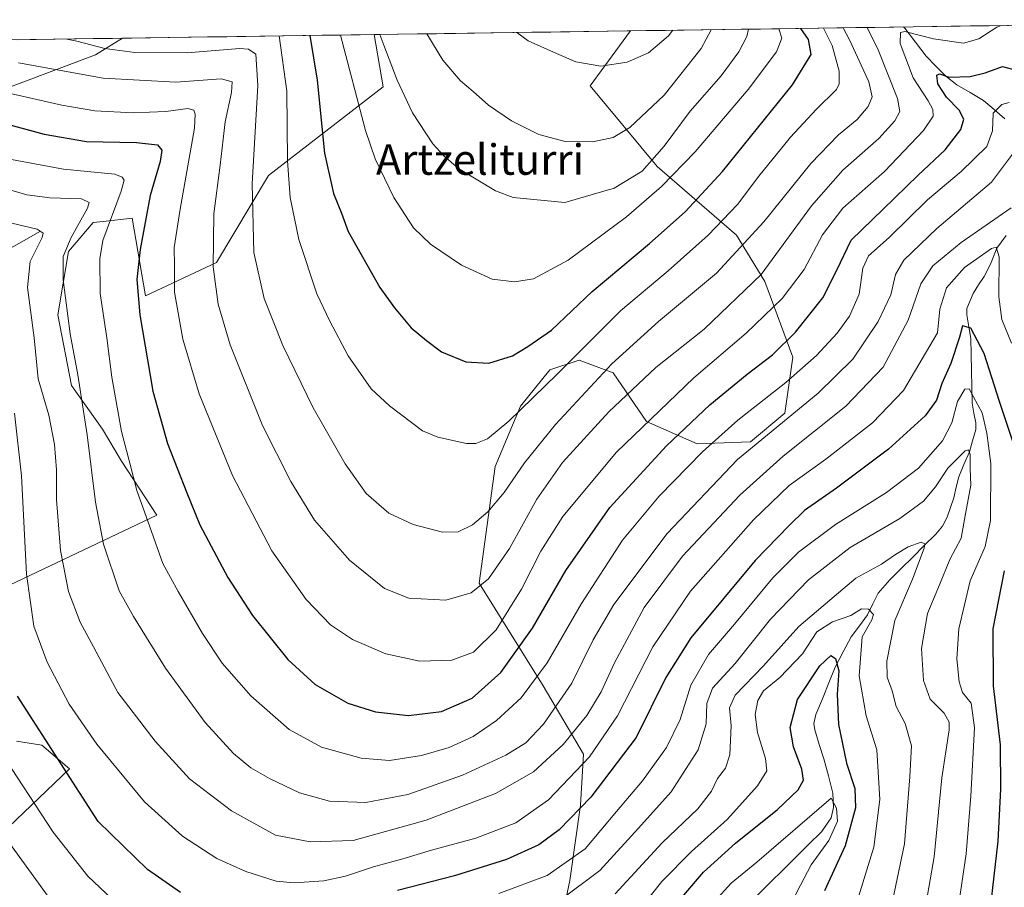
# Model space of a CAD drawing. Units: metres. Extents: x 596561 to 599983, y 4775384 to 4777747.
# Drawn here: x 597486 to 597744, y 4777489 to 4777717 of the extents above; entities that cross this region are included whole.
import ezdxf
from ezdxf.enums import TextEntityAlignment as Align

# ---------------------------------------------------------------- set-up
doc = ezdxf.new("R2010")
doc.units = ezdxf.units.M
doc.header["$MEASUREMENT"] = 0
for name, color, linetype, lineweight in [('Arbolado forestal CxS', 92, 'Continuous', 0), ('Corriente natural lineal', 142, 'Continuous', 13), ('Curva de nivel maestra', 36, 'Continuous', 30), ('Curva de nivel normal', 36, 'Continuous', 0), ('Matorral CxS', 135, 'Continuous', 0), ('Municipio CxS', 142, 'Continuous', 0), ('Pastizal CxS', 92, 'Continuous', 0), ('Texto cartográfico', 19, 'Continuous', 0)]:
    doc.layers.add(name, color=color, linetype=linetype, lineweight=lineweight)
doc.styles.add('Arial', font='txt', dxfattribs={"height": 0.2})

# ---------------------------------------------------------------- blocks, each defined once
blk = doc.blocks.new('*U151')
at = {"layer": 'Pastizal CxS', "color": 92, "linetype": 'Continuous', "lineweight": 0}
blk.add_polyline3d([(597071.77, 4777705.36, 797.4), (597512.61, 4777711.72, 764.81), (597505.52, 4777707.34, 761.56), (597475.47, 4777696.11, 751.11)], dxfattribs=at)
blk = doc.blocks.new('*U161')
at = {"layer": 'Curva de nivel normal', "color": 36, "linetype": 'Continuous', "lineweight": 0}
for points in [[(597480.34, 4777525.02, 720), (597494.43, 4777503.57, 720), (597503.54, 4777491.99, 720), (597514.53, 4777481.65, 720)], [(597611.22, 4777487.47, 720), (597623.84, 4777492.22, 720), (597633.87, 4777499.22, 720), (597642.06, 4777508.99, 720), (597648.82, 4777517.01, 720), (597655.15, 4777525.79, 720), (597658.7, 4777533.13, 720), (597661.51, 4777542.13, 720), (597666.18, 4777550.13, 720), (597672.96, 4777558.08, 720), (597683.01, 4777570.25, 720), (597689.72, 4777576.97, 720), (597699.43, 4777584.19, 720), (597712.8, 4777592.6, 720), (597721.2, 4777599.02, 720), (597727.42, 4777606.13, 720), (597729.93, 4777610.87, 720), (597731.39, 4777616.46, 720), (597733.27, 4777619.68, 720), (597734.46, 4777619.81, 720), (597737.84, 4777613.46, 720), (597739.04, 4777608.14, 720), (597740.13, 4777600.2, 720), (597740.05, 4777585.3, 720), (597738.61, 4777578.42, 720), (597734.72, 4777569.43, 720), (597731.73, 4777556.84, 720), (597731.2, 4777549, 720), (597731.81, 4777542.94, 720), (597732.74, 4777540.18, 720), (597734.94, 4777537.4, 720), (597735.87, 4777530.99, 720), (597734.86, 4777512.96, 720), (597733.7, 4777497.84, 720), (597730.26, 4777474.77, 720)]]:
    blk.add_polyline3d(points, dxfattribs=at)
blk = doc.blocks.new('*U163')
at = {"layer": 'Curva de nivel normal', "color": 36, "linetype": 'Continuous', "lineweight": 0}
blk.add_polyline3d([(597592.39, 4777712.87, 790), (597596.56, 4777706, 790), (597601.21, 4777700.53, 790), (597604.51, 4777697.77, 790), (597608.5, 4777694.16, 790), (597614.56, 4777690.05, 790), (597621.74, 4777686.44, 790), (597628.6, 4777684.66, 790), (597635.86, 4777684.54, 790), (597641.13, 4777685.66, 790), (597645.53, 4777688.31, 790), (597654.55, 4777696.82, 790), (597664.21, 4777709, 790), (597666.87, 4777713.95, 790)], dxfattribs=at)
blk = doc.blocks.new('*U167')
at = {"layer": 'Curva de nivel normal', "color": 36, "linetype": 'Continuous', "lineweight": 0}
blk.add_polyline3d([(597641.68, 4777487.41, 710), (597653.97, 4777500.75, 710), (597663.34, 4777509.7, 710), (597666.92, 4777514.34, 710), (597668.55, 4777517.65, 710), (597670.59, 4777520.34, 710), (597671.73, 4777523.79, 710), (597672.12, 4777531.46, 710), (597671.69, 4777536.13, 710), (597673.14, 4777539.48, 710), (597680.52, 4777547.19, 710), (597689.82, 4777557.46, 710), (597697.97, 4777564.42, 710), (597704.75, 4777570.11, 710), (597711.47, 4777573.79, 710), (597715.13, 4777576.37, 710), (597718.45, 4777578.35, 710), (597721.84, 4777579.58, 710), (597722.8, 4777579.18, 710), (597722.64, 4777578, 710), (597719.56, 4777569.84, 710), (597714.96, 4777559.01, 710), (597712.83, 4777548.39, 710), (597712.92, 4777544.19, 710), (597714.28, 4777540.59, 710), (597715.35, 4777536.49, 710), (597717.68, 4777532.05, 710), (597719.34, 4777526.14, 710), (597718.92, 4777518.05, 710), (597717.54, 4777500.46, 710), (597713.64, 4777482.13, 710)], dxfattribs=at)
blk = doc.blocks.new('*U170')
at = {"layer": 'Curva de nivel normal', "color": 36, "linetype": 'Continuous', "lineweight": 0}
blk.add_polyline3d([(597742.83, 4777715.04, 755), (597741.66, 4777714.65, 755), (597736.95, 4777711.54, 755), (597732.92, 4777710.46, 755), (597725.06, 4777711.54, 755), (597717.56, 4777713.46, 755), (597716.43, 4777713.21, 755), (597716.41, 4777710.33, 755), (597719.8, 4777701.35, 755), (597723.73, 4777695.29, 755), (597724.92, 4777693.04, 755), (597724.98, 4777691.26, 755), (597722.47, 4777687.5, 755), (597712.26, 4777676.78, 755), (597701.38, 4777667.16, 755), (597696.06, 4777660.13, 755), (597691.19, 4777651.12, 755), (597685.46, 4777643.43, 755), (597676, 4777634.36, 755), (597662.34, 4777622.68, 755), (597642.04, 4777603.18, 755), (597627.99, 4777586.34, 755), (597622.2, 4777577.2, 755), (597617.12, 4777567.29, 755), (597610.54, 4777556.58, 755), (597604.57, 4777550.75, 755), (597598.94, 4777548.67, 755), (597590.48, 4777548.41, 755), (597581.59, 4777550.3, 755), (597572.92, 4777554.04, 755), (597567.1, 4777557.88, 755), (597560.77, 4777564.55, 755), (597551.72, 4777577.35, 755), (597541.44, 4777597.05, 755), (597532.7, 4777618.45, 755), (597528.42, 4777632.78, 755), (597526.27, 4777645.12, 755), (597526.25, 4777652.12, 755), (597526.16, 4777656.87, 755), (597527.71, 4777666.89, 755), (597531.5, 4777688.14, 755), (597531.63, 4777691.77, 755), (597531.28, 4777692.88, 755), (597529.78, 4777693.3, 755), (597523.94, 4777692.51, 755), (597515.42, 4777692.18, 755), (597505.38, 4777692.66, 755), (597496.71, 4777694.18, 755), (597481.69, 4777697.59, 755)], dxfattribs=at)
blk = doc.blocks.new('*U171')
at = {"layer": 'Curva de nivel normal', "color": 36, "linetype": 'Continuous', "lineweight": 0}
blk.add_polyline3d([(597498.04, 4777711.51, 765), (597500.67, 4777710.95, 765), (597508.01, 4777708.98, 765), (597515.83, 4777707.97, 765), (597529.53, 4777707.88, 765), (597543.27, 4777709.05, 765), (597545.62, 4777708.89, 765), (597547.52, 4777707.57, 765), (597548.07, 4777699.34, 765), (597546.6, 4777673.5, 765), (597547.02, 4777655.51, 765), (597549.72, 4777643.5, 765), (597554.67, 4777631.12, 765), (597562.58, 4777614.78, 765), (597570.95, 4777600.09, 765), (597576.48, 4777592.36, 765), (597582.43, 4777587.22, 765), (597588.76, 4777584.21, 765), (597596.5, 4777582.21, 765), (597600.56, 4777582.27, 765), (597604.34, 4777584.09, 765), (597608.34, 4777587.51, 765), (597612.59, 4777592.61, 765), (597617.96, 4777600.37, 765), (597626.09, 4777610.42, 765), (597640.83, 4777626.32, 765), (597653.01, 4777637.42, 765), (597668.28, 4777650.12, 765), (597680.69, 4777663.56, 765), (597692.96, 4777678.9, 765), (597700.19, 4777686.36, 765), (597705.1, 4777690.42, 765), (597708, 4777693.84, 765), (597709.06, 4777696.38, 765), (597708.2, 4777700.28, 765), (597703.2, 4777711.09, 765), (597701.41, 4777714.45, 765)], dxfattribs=at)
blk = doc.blocks.new('*U186')
at = {"layer": 'Curva de nivel normal', "color": 36, "linetype": 'Continuous', "lineweight": 0}
blk.add_polyline3d([(597615.9, 4777713.21, 795), (597618.88, 4777710.99, 795), (597626.34, 4777707.68, 795), (597631.43, 4777705.53, 795), (597637.96, 4777704.43, 795), (597644.87, 4777705.4, 795), (597650.46, 4777707.88, 795), (597655.66, 4777712.33, 795), (597656.81, 4777713.8, 795)], dxfattribs=at)
blk = doc.blocks.new('*U192')
at = {"layer": 'Curva de nivel normal', "color": 36, "linetype": 'Continuous', "lineweight": 0}
blk.add_polyline3d([(597485.34, 4777705.25, 760), (597507.57, 4777701.22, 760), (597526.58, 4777700.19, 760), (597538.43, 4777701.08, 760), (597541.32, 4777700.3, 760), (597541.17, 4777697.45, 760), (597539.51, 4777689.78, 760), (597538.21, 4777678.43, 760), (597536.59, 4777665.71, 760), (597536.38, 4777651.76, 760), (597537.66, 4777642.03, 760), (597540.84, 4777631.32, 760), (597549.26, 4777610.21, 760), (597556.68, 4777595.52, 760), (597562.94, 4777585.39, 760), (597572.08, 4777574.87, 760), (597581.29, 4777567.45, 760), (597587.67, 4777564.87, 760), (597597.34, 4777564.4, 760), (597604.01, 4777566.28, 760), (597608.52, 4777569.98, 760), (597613.98, 4777577.94, 760), (597621.16, 4777590.89, 760), (597627.92, 4777600.51, 760), (597640, 4777613.8, 760), (597652.33, 4777625.42, 760), (597664.98, 4777635.42, 760), (597679.97, 4777649.8, 760), (597693.13, 4777667.8, 760), (597701.37, 4777677.15, 760), (597710.82, 4777685.42, 760), (597714.97, 4777690.1, 760), (597716.26, 4777692.5, 760), (597715.68, 4777695.95, 760), (597710.59, 4777708.71, 760), (597707.76, 4777714.54, 760)], dxfattribs=at)
blk = doc.blocks.new('*U206')
at = {"layer": 'Curva de nivel normal', "color": 36, "linetype": 'Continuous', "lineweight": 0}
blk.add_polyline3d([(597648.18, 4777483.34, 705), (597653.92, 4777490.58, 705), (597661.68, 4777498.46, 705), (597671.03, 4777506.87, 705), (597679.02, 4777515.66, 705), (597681.45, 4777519.65, 705), (597681.09, 4777522.86, 705), (597678.97, 4777529.65, 705), (597678.38, 4777534.37, 705), (597679.04, 4777538.1, 705), (597680.59, 4777540.62, 705), (597684.81, 4777544.09, 705), (597690.78, 4777550.34, 705), (597694.53, 4777556.08, 705), (597698.61, 4777558.7, 705), (597703.44, 4777560.32, 705), (597706.25, 4777562.13, 705), (597708.11, 4777562.04, 705), (597709.36, 4777560.63, 705), (597708.94, 4777559.18, 705), (597706.43, 4777554.77, 705), (597705.6, 4777544.56, 705), (597707.48, 4777534.09, 705), (597710.22, 4777525.12, 705), (597711.05, 4777512.13, 705), (597709.45, 4777499.63, 705), (597705.07, 4777485.46, 705)], dxfattribs=at)
blk = doc.blocks.new('*U207')
at = {"layer": 'Curva de nivel normal', "color": 36, "linetype": 'Continuous', "lineweight": 0}
blk.add_polyline3d([(597745.44, 4777667.21, 735), (597732.33, 4777658.15, 735), (597724.91, 4777652, 735), (597721.8, 4777647.32, 735), (597718.42, 4777637.78, 735), (597711.94, 4777625.47, 735), (597702.13, 4777615.2, 735), (597685.72, 4777602.09, 735), (597674.39, 4777591.92, 735), (597659.37, 4777575.93, 735), (597649.3, 4777562.46, 735), (597641.52, 4777547.96, 735), (597638.06, 4777540.37, 735), (597634.25, 4777534.11, 735), (597628.07, 4777526.49, 735), (597620.34, 4777519.39, 735), (597610.34, 4777513.66, 735), (597592.17, 4777506.71, 735), (597573.02, 4777501.38, 735), (597561.81, 4777501.02, 735), (597552.67, 4777502.79, 735), (597541.19, 4777509.14, 735), (597530.15, 4777517.56, 735), (597521.2, 4777527.4, 735), (597516.29, 4777533.77, 735), (597511.44, 4777540.16, 735), (597505.01, 4777552.13, 735), (597501.49, 4777558.61, 735), (597498.48, 4777566.61, 735), (597496.39, 4777577.44, 735), (597495.32, 4777590.79, 735), (597495.29, 4777598.55, 735), (597494.83, 4777605.18, 735), (597493.34, 4777612.88, 735), (597490.54, 4777622.38, 735), (597489.46, 4777633.16, 735), (597487.75, 4777646.38, 735), (597488.4, 4777653.16, 735), (597491.57, 4777659.47, 735), (597491.86, 4777660.62, 735), (597490.23, 4777661.67, 735), (597483.64, 4777663.21, 735)], dxfattribs=at)
blk = doc.blocks.new('*U209')
at = {"layer": 'Curva de nivel normal', "color": 36, "linetype": 'Continuous', "lineweight": 0}
blk.add_polyline3d([(597482.59, 4777680.11, 745), (597497.13, 4777677.38, 745), (597510.58, 4777676.07, 745), (597512.57, 4777675.33, 745), (597513.03, 4777674.52, 745), (597512.31, 4777671.6, 745), (597507.48, 4777658.65, 745), (597506.67, 4777653.86, 745), (597506.78, 4777644.78, 745), (597508.5, 4777633.12, 745), (597509.81, 4777622.81, 745), (597512.32, 4777608.59, 745), (597514.51, 4777600.29, 745), (597516.36, 4777593.14, 745), (597518.84, 4777586.29, 745), (597523.23, 4777574.02, 745), (597527.17, 4777566.66, 745), (597533.55, 4777555.68, 745), (597538.75, 4777547.87, 745), (597546.2, 4777539.32, 745), (597556.33, 4777530.45, 745), (597564.72, 4777525.84, 745), (597575.17, 4777522.97, 745), (597582.58, 4777522.38, 745), (597590.96, 4777523.62, 745), (597598.2, 4777525.76, 745), (597604.48, 4777528.66, 745), (597610.63, 4777532.79, 745), (597617.07, 4777538.79, 745), (597623.9, 4777547.91, 745), (597632.86, 4777563.46, 745), (597643.66, 4777580.14, 745), (597653.23, 4777591.67, 745), (597664.6, 4777603.23, 745), (597673.83, 4777611.54, 745), (597686.44, 4777621.47, 745), (597694.42, 4777628.53, 745), (597699.83, 4777634.42, 745), (597703.12, 4777638.81, 745), (597705.62, 4777644.58, 745), (597706.61, 4777651.4, 745), (597708.09, 4777654.7, 745), (597713.46, 4777659.46, 745), (597723.49, 4777669.37, 745), (597732.35, 4777676.74, 745), (597739.1, 4777683.37, 745), (597740.58, 4777687.42, 745), (597740.71, 4777692.07, 745), (597743.01, 4777694.32, 745), (597744.9, 4777694.83, 745)], dxfattribs=at)
blk = doc.blocks.new('*U212')
at = {"layer": 'Curva de nivel normal', "color": 36, "linetype": 'Continuous', "lineweight": 0}
blk.add_polyline3d([(597747.66, 4777683.8, 740), (597740.33, 4777673.99, 740), (597725.97, 4777661.8, 740), (597717.35, 4777653.54, 740), (597715.11, 4777649.78, 740), (597713.9, 4777644.45, 740), (597710.57, 4777637.45, 740), (597703.98, 4777627.56, 740), (597694.86, 4777618.67, 740), (597673.78, 4777601.29, 740), (597655.28, 4777581.89, 740), (597641.34, 4777563.26, 740), (597635.91, 4777553.99, 740), (597630.36, 4777542.59, 740), (597622.88, 4777531.84, 740), (597618.28, 4777526.94, 740), (597613.01, 4777523.74, 740), (597601.67, 4777518.52, 740), (597587.34, 4777513.43, 740), (597576.34, 4777511.3, 740), (597566.83, 4777511.68, 740), (597558.97, 4777513.84, 740), (597551.14, 4777517.61, 740), (597546.23, 4777520.44, 740), (597541.74, 4777524.2, 740), (597534.25, 4777532.34, 740), (597523.88, 4777546.54, 740), (597515.5, 4777560.09, 740), (597511.79, 4777566.81, 740), (597507.65, 4777579.03, 740), (597505.54, 4777590.05, 740), (597503.35, 4777607.76, 740), (597500.96, 4777623.44, 740), (597498.95, 4777634.25, 740), (597497.1, 4777648.34, 740), (597497.1, 4777654.5, 740), (597499.13, 4777659.5, 740), (597503.41, 4777667.19, 740), (597503.87, 4777668.61, 740), (597501.92, 4777669.58, 740), (597493.54, 4777669.85, 740), (597487.59, 4777670.68, 740), (597480.65, 4777672.67, 740)], dxfattribs=at)
blk = doc.blocks.new('*U217')
at = {"layer": 'Curva de nivel normal', "color": 36, "linetype": 'Continuous', "lineweight": 0}
blk.add_polyline3d([(597580.08, 4777712.69, 785), (597581.1, 4777709.88, 785), (597584.56, 4777700.7, 785), (597588.61, 4777692.19, 785), (597593.92, 4777684.06, 785), (597596.83, 4777680.88, 785), (597600.65, 4777677.53, 785), (597610.31, 4777671.7, 785), (597614.98, 4777669.92, 785), (597628.53, 4777668.64, 785), (597641.44, 4777672.42, 785), (597648.76, 4777676.86, 785), (597654.53, 4777683.44, 785), (597661.38, 4777692.56, 785), (597669.44, 4777701.88, 785), (597674.09, 4777708.16, 785), (597676.2, 4777712.2, 785), (597676.67, 4777714.09, 785)], dxfattribs=at)
blk = doc.blocks.new('*U222')
at = {"layer": 'Curva de nivel normal', "color": 36, "linetype": 'Continuous', "lineweight": 0}
blk.add_polyline3d([(597696.32, 4777714.37, 770), (597698.56, 4777709.81, 770), (597700.42, 4777703.12, 770), (597700.41, 4777699.75, 770), (597699.65, 4777698.24, 770), (597694.39, 4777693, 770), (597687.66, 4777685.8, 770), (597679.34, 4777675.59, 770), (597673.74, 4777668.14, 770), (597666.08, 4777660.12, 770), (597655.62, 4777650.74, 770), (597643.11, 4777640.28, 770), (597626.52, 4777623.62, 770), (597613.85, 4777611.31, 770), (597608.21, 4777606.69, 770), (597605.19, 4777605.49, 770), (597602.74, 4777605.46, 770), (597595.27, 4777607.09, 770), (597591.26, 4777608.78, 770), (597582.56, 4777615.36, 770), (597577.73, 4777619.77, 770), (597571.76, 4777628.48, 770), (597566.97, 4777637.57, 770), (597563.55, 4777644.66, 770), (597558.8, 4777658.9, 770), (597556.52, 4777669.94, 770), (597555.82, 4777679.59, 770), (597555.65, 4777697.81, 770), (597553.66, 4777712.31, 770)], dxfattribs=at)
blk = doc.blocks.new('*U224')
at = {"layer": 'Curva de nivel normal', "color": 36, "linetype": 'Continuous', "lineweight": 0}
blk.add_polyline3d([(597663.57, 4777480.72, 695), (597672.06, 4777490.21, 695), (597678.83, 4777495.67, 695), (597698.3, 4777512.46, 695), (597699.71, 4777509.84, 695), (597699.97, 4777506.41, 695), (597697.66, 4777501.35, 695), (597693.09, 4777495.02, 695), (597690.27, 4777489.69, 695), (597686.06, 4777481.39, 695)], dxfattribs=at)
blk = doc.blocks.new('*U226')
at = {"layer": 'Curva de nivel normal', "color": 36, "linetype": 'Continuous', "lineweight": 0}
blk.add_polyline3d([(597569.76, 4777712.55, 780), (597576.25, 4777687.51, 780), (597578.85, 4777680.08, 780), (597583.71, 4777669.93, 780), (597588.9, 4777662.03, 780), (597593.32, 4777657.76, 780), (597601.42, 4777652.19, 780), (597609.44, 4777648.55, 780), (597615.35, 4777647.8, 780), (597620.34, 4777648.61, 780), (597629.37, 4777653.55, 780), (597644.68, 4777664.85, 780), (597653.81, 4777672.87, 780), (597662.64, 4777681.91, 780), (597676.55, 4777698.24, 780), (597683.95, 4777708.11, 780), (597685.39, 4777711.73, 780), (597684.58, 4777714.2, 780)], dxfattribs=at)
blk = doc.blocks.new('*U231')
at = {"layer": 'Curva de nivel normal', "color": 36, "linetype": 'Continuous', "lineweight": 0}
for points in [[(597478.85, 4777506.35, 715), (597497.23, 4777480.96, 715)], [(597627.27, 4777485.68, 715), (597637.71, 4777493.48, 715), (597647.84, 4777504.56, 715), (597656.37, 4777514.11, 715), (597663.41, 4777525.17, 715), (597665.57, 4777531.99, 715), (597665.71, 4777537.24, 715), (597667.22, 4777541.28, 715), (597673.11, 4777547.79, 715), (597682.36, 4777559.4, 715), (597692.33, 4777569.71, 715), (597703.29, 4777578.22, 715), (597716.24, 4777585.75, 715), (597722.47, 4777590.35, 715), (597725.65, 4777594.1, 715), (597728.89, 4777599.02, 715), (597733.42, 4777603.51, 715), (597734.24, 4777603.8, 715), (597734.74, 4777602.58, 715), (597734.75, 4777598.87, 715), (597734.89, 4777594.54, 715), (597733.5, 4777586.97, 715), (597732.32, 4777580.6, 715), (597729.41, 4777575.01, 715), (597726.68, 4777568.4, 715), (597723.52, 4777560.88, 715), (597721.94, 4777551.72, 715), (597722.5, 4777543.32, 715), (597724.27, 4777538.46, 715), (597727.86, 4777534.75, 715), (597729.23, 4777532.41, 715), (597729.24, 4777530.37, 715), (597727.29, 4777517.75, 715), (597725.27, 4777497.08, 715), (597721.01, 4777472.42, 715)]]:
    blk.add_polyline3d(points, dxfattribs=at)
blk = doc.blocks.new('*U235')
at = {"layer": 'Curva de nivel normal', "color": 36, "linetype": 'Continuous', "lineweight": 0}
blk.add_polyline3d([(597484.29, 4777613.41, 730), (597486.17, 4777596.99, 730), (597487.43, 4777571.22, 730), (597489.42, 4777557.58, 730), (597492.91, 4777548.11, 730), (597498.69, 4777537.15, 730), (597505.9, 4777526.6, 730), (597518.42, 4777511.54, 730), (597528.38, 4777502.5, 730), (597537.34, 4777496.6, 730), (597544.89, 4777493.22, 730), (597552.86, 4777490.72, 730), (597557.64, 4777490.25, 730), (597565.34, 4777490.8, 730), (597571.01, 4777491.98, 730), (597578.36, 4777494.43, 730), (597586.11, 4777496.52, 730), (597593.58, 4777498.81, 730), (597605.19, 4777501.93, 730), (597615.69, 4777505.99, 730), (597624.21, 4777512.04, 730), (597634.97, 4777523.3, 730), (597642.34, 4777534.09, 730), (597651.6, 4777552.12, 730), (597661.4, 4777566.75, 730), (597677.9, 4777585.46, 730), (597687.31, 4777594.45, 730), (597696.9, 4777601.32, 730), (597709.08, 4777610.91, 730), (597717.23, 4777619.32, 730), (597726.11, 4777634.45, 730), (597726.72, 4777640.67, 730), (597728.5, 4777646.27, 730), (597733.2, 4777651.63, 730), (597740.26, 4777656.54, 730), (597741.52, 4777656.95, 730), (597742.27, 4777654.39, 730), (597742.19, 4777643.94, 730), (597743.02, 4777637.98, 730), (597745.51, 4777631.76, 730)], dxfattribs=at)
blk = doc.blocks.new('*U243')
at = {"layer": 'Curva de nivel maestra', "color": 36, "linetype": 'Continuous', "lineweight": 30}
for points in [[(597746.04, 4777436.49, 725), (597742.51, 4777438.64, 725), (597739.55, 4777441.42, 725), (597737.97, 4777445.07, 725), (597737.44, 4777453.64, 725), (597739.01, 4777474.47, 725), (597742.05, 4777501.18, 725), (597742.71, 4777514.84, 725), (597742.62, 4777526.42, 725), (597740.82, 4777541.95, 725), (597740.75, 4777556.88, 725), (597743.66, 4777572.11, 725)], [(597746.1, 4777605.46, 725), (597742.38, 4777616.48, 725), (597738.34, 4777629.04, 725), (597734.89, 4777635.71, 725), (597732.72, 4777636.32, 725), (597731.87, 4777633.36, 725), (597729.62, 4777626.4, 725), (597727.32, 4777621.17, 725), (597725.86, 4777616.81, 725), (597722.93, 4777612.69, 725), (597713.33, 4777603.98, 725), (597699.66, 4777593.74, 725), (597691.29, 4777587.93, 725), (597687.28, 4777583.99, 725), (597678.37, 4777574.79, 725), (597661.51, 4777554.46, 725), (597654.94, 4777544.07, 725), (597647.24, 4777528.35, 725), (597635.33, 4777512.73, 725), (597627.02, 4777504.15, 725), (597621.72, 4777500.26, 725), (597613.25, 4777496.34, 725), (597599.61, 4777492.09, 725), (597584.7, 4777488.29, 725)], [(597527.84, 4777487.73, 725), (597519.18, 4777493.74, 725), (597506.23, 4777506.35, 725), (597485.11, 4777539.2, 725)]]:
    blk.add_polyline3d(points, dxfattribs=at)
blk = doc.blocks.new('*U248')
at = {"layer": 'Curva de nivel maestra', "color": 36, "linetype": 'Continuous', "lineweight": 30}
blk.add_polyline3d([(597654.51, 4777480.97, 700), (597664.84, 4777493.02, 700), (597673.21, 4777500.62, 700), (597684.19, 4777509.49, 700), (597689.68, 4777514.62, 700), (597691, 4777517.22, 700), (597690.59, 4777520.1, 700), (597688.41, 4777525.92, 700), (597687.53, 4777531, 700), (597689.48, 4777538.32, 700), (597695.33, 4777547.16, 700), (597698.17, 4777549.87, 700), (597699.41, 4777549.12, 700), (597700.26, 4777545.86, 700), (597699.88, 4777539.71, 700), (597700.23, 4777531.74, 700), (597702.33, 4777521.68, 700), (597704.45, 4777514.98, 700), (597704.66, 4777509.97, 700), (597701.96, 4777499.92, 700), (597696.55, 4777488.13, 700)], dxfattribs=at)
blk = doc.blocks.new('*U254')
at = {"layer": 'Curva de nivel maestra', "color": 36, "linetype": 'Continuous', "lineweight": 30}
blk.add_polyline3d([(597482.16, 4777689.27, 750), (597492.14, 4777686.58, 750), (597503.19, 4777684.65, 750), (597516.3, 4777684.38, 750), (597521.8, 4777683.8, 750), (597522.96, 4777682.37, 750), (597522.48, 4777679.38, 750), (597519.9, 4777670.5, 750), (597517.24, 4777656.36, 750), (597516.38, 4777648.42, 750), (597517.18, 4777639.2, 750), (597520.61, 4777619.14, 750), (597524.42, 4777605.47, 750), (597529.51, 4777592.53, 750), (597532.89, 4777584.14, 750), (597540.2, 4777570.32, 750), (597546.67, 4777560.34, 750), (597555.98, 4777548.78, 750), (597563.09, 4777542.28, 750), (597571.66, 4777537.36, 750), (597578.89, 4777535.06, 750), (597587.53, 4777534.13, 750), (597596.22, 4777535.2, 750), (597604.2, 4777538.66, 750), (597611.74, 4777545.41, 750), (597620.07, 4777557.06, 750), (597628.8, 4777572.18, 750), (597640.29, 4777588.69, 750), (597655.15, 4777604.85, 750), (597666.46, 4777615.58, 750), (597676.31, 4777623.66, 750), (597682.94, 4777628.66, 750), (597688.92, 4777634.63, 750), (597696.13, 4777643.66, 750), (597699.78, 4777650.86, 750), (597703.5, 4777658.76, 750), (597711.89, 4777666.86, 750), (597721.06, 4777675.78, 750), (597728.19, 4777682.45, 750), (597732.29, 4777687.78, 750), (597733.04, 4777690.46, 750), (597731.84, 4777692.82, 750), (597728.51, 4777696.3, 750), (597726.2, 4777699.74, 750), (597725.94, 4777702.06, 750), (597726.7, 4777702.37, 750), (597729.22, 4777701.54, 750), (597734.75, 4777701.64, 750), (597738.66, 4777702.64, 750), (597743.22, 4777704.3, 750), (597748.7, 4777702.79, 750)], dxfattribs=at)
blk = doc.blocks.new('*U255')
at = {"layer": 'Curva de nivel maestra', "color": 36, "linetype": 'Continuous', "lineweight": 30}
blk.add_polyline3d([(597561.72, 4777712.43, 775), (597563.58, 4777700.69, 775), (597565.51, 4777681.62, 775), (597567.88, 4777670.99, 775), (597570, 4777665.87, 775), (597571.78, 4777661.07, 775), (597580.01, 4777646.32, 775), (597583.9, 4777641.05, 775), (597588.22, 4777635.77, 775), (597592.23, 4777632.45, 775), (597596.16, 4777629.51, 775), (597602.54, 4777626.9, 775), (597608.62, 4777626.54, 775), (597614.77, 4777628.44, 775), (597618.86, 4777630.88, 775), (597625, 4777635.14, 775), (597635.66, 4777645.32, 775), (597650.66, 4777657.9, 775), (597660.04, 4777666.22, 775), (597669.85, 4777676.76, 775), (597688.2, 4777699.5, 775), (597693.04, 4777707.47, 775), (597692.39, 4777711.35, 775), (597690.34, 4777714.29, 775)], dxfattribs=at)

msp = doc.modelspace()

# ---------------------------------------------------------------- linework, layer by layer
at = {"layer": 'Arbolado forestal CxS', "color": 92, "linetype": 'Continuous', "lineweight": 0}
for points in [[(597624.36, 4777464.79, 700.98), (597629.81, 4777490.88, 713.99), (597632.62, 4777510.62, 722.62), (597633.44, 4777524, 728.04), (597622.86, 4777541.93, 741.28), (597606.05, 4777568.84, 758.46), (597610.29, 4777599.4, 765.69), (597616.86, 4777615.28, 768.16), (597624.62, 4777624.78, 768.51), (597632.29, 4777627.27, 766.11), (597641.15, 4777624.01, 761.01), (597649.88, 4777611.19, 752.09), (597663.16, 4777605.34, 743.4), (597677.16, 4777605.87, 737.33), (597686.17, 4777613.44, 737.53), (597688.28, 4777628.09, 744.49), (597680.91, 4777647.91, 756.24), (597673.45, 4777660.08, 764.41), (597652.7, 4777678.1, 781.04), (597635.17, 4777699.27, 792.78), (597645.74, 4777713.64, 795.72), (597849.38, 4777716.58, 807.83)], [(597849.38, 4777716.58, 807.83), (597645.74, 4777713.64, 795.72)], [(597645.74, 4777713.64, 795.72), (597635.17, 4777699.27, 792.78), (597652.7, 4777678.1, 781.04), (597673.45, 4777660.08, 764.41), (597680.91, 4777647.91, 756.24), (597688.28, 4777628.09, 744.49), (597686.17, 4777613.44, 737.53), (597677.16, 4777605.87, 737.33), (597663.16, 4777605.34, 743.4), (597649.88, 4777611.19, 752.09), (597641.15, 4777624.01, 761.01), (597632.29, 4777627.27, 766.11), (597624.62, 4777624.78, 768.51), (597616.86, 4777615.28, 768.16), (597610.29, 4777599.4, 765.69), (597606.05, 4777568.84, 758.46), (597622.86, 4777541.93, 741.28), (597633.44, 4777524, 728.04), (597632.62, 4777510.62, 722.62), (597629.81, 4777490.88, 713.99), (597624.36, 4777464.79, 700.98), (597622.15, 4777441.86, 688), (597622.29, 4777413.11, 675.24)], [(597475.47, 4777696.11, 751.11), (597505.52, 4777707.34, 761.56), (597512.61, 4777711.72, 764.81), (597578.54, 4777712.67, 784.77), (597580.89, 4777699, 783.79), (597550.89, 4777675.74, 768.64), (597537.22, 4777652.9, 761.51), (597518.66, 4777644.13, 752.28), (597515.12, 4777664.56, 750.19), (597507.59, 4777663.68, 747.48), (597504.92, 4777663.37, 745.68), (597498.46, 4777655.77, 742.18), (597495.69, 4777639.22, 739.63), (597499.26, 4777620.7, 739.88), (597507.37, 4777609.17, 743.35), (597512.35, 4777600.84, 744.76), (597521.64, 4777586.69, 746.52), (597474.32, 4777564.18, 724.58)], [(597578.54, 4777712.67, 784.77), (597580.89, 4777699, 783.79), (597550.89, 4777675.74, 768.64), (597537.22, 4777652.9, 761.51), (597518.66, 4777644.13, 752.28), (597515.12, 4777664.56, 750.19), (597507.59, 4777663.68, 747.48), (597504.92, 4777663.37, 745.68), (597498.46, 4777655.77, 742.18), (597495.69, 4777639.22, 739.63), (597499.26, 4777620.7, 739.88), (597507.37, 4777609.17, 743.35), (597512.35, 4777600.84, 744.76), (597521.64, 4777586.69, 746.52), (597474.32, 4777564.18, 724.58)], [(597512.61, 4777711.72, 764.81), (597505.52, 4777707.34, 761.56), (597475.47, 4777696.11, 751.11)], [(597578.54, 4777712.67, 784.77), (597512.61, 4777711.72, 764.81)], [(597484.87, 4777527.39, 722.38), (597491.49, 4777526.37, 724.54), (597498.77, 4777520.13, 725.65), (597472.75, 4777495.35, 709.32)], [(597484.87, 4777527.39, 722.38), (597491.49, 4777526.37, 724.54), (597498.77, 4777520.13, 725.65), (597472.75, 4777495.35, 709.32)]]:
    msp.add_polyline3d(points, dxfattribs=at)
at = {"layer": 'Corriente natural lineal', "color": 142, "linetype": 'Continuous', "lineweight": 13}
for points in [[(597717.28, 4777714.67, 755.15), (597717.63, 4777714.34, 755.02), (597720.38, 4777710.69, 753.78), (597723.14, 4777707.04, 752.41), (597725.74, 4777704.38, 750.86), (597728.34, 4777701.73, 749.95), (597731.2, 4777699.52, 748.3), (597734.72, 4777697.47, 747.15), (597738.23, 4777695.42, 746.06), (597741, 4777692.99, 744.67), (597743.78, 4777690.55, 743.07)], [(597491, 4777661, 735.28), (597486.82, 4777658.67, 732.43), (597482.64, 4777656.34, 731.15)], [(597744.11, 4777659.95, 732.21), (597741.73, 4777656.69, 729.84), (597740.03, 4777652.45, 728.74), (597738.39, 4777649.23, 727.85), (597736.92, 4777647.02, 727.16), (597735.46, 4777644.8, 726.74), (597733.86, 4777640.86, 725.93), (597733.81, 4777639.17, 725.61), (597734.33, 4777636.08, 725.14), (597734.84, 4777632.99, 724.57), (597734.93, 4777628.75, 723.43), (597735.02, 4777624.52, 721.64), (597735.12, 4777620.28, 720.1), (597735.21, 4777616.05, 718.59), (597735.69, 4777613.44, 717.54), (597736.18, 4777610.83, 716.73), (597736.17, 4777609.13, 716.25), (597735.33, 4777606.18, 715.94), (597734.49, 4777603.23, 715.35), (597733.09, 4777599.98, 713.94), (597731.7, 4777596.72, 712.36), (597731.08, 4777593.97, 712.19), (597730.46, 4777591.23, 712.36), (597729.58, 4777588.68, 712.23), (597728.71, 4777586.12, 711.97), (597727.42, 4777583.77, 711.16), (597725.67, 4777581.67, 710.8), (597722.66, 4777578.67, 709.96), (597719.66, 4777575.67, 709.6), (597716.66, 4777572.67, 708.65), (597713.65, 4777569.67, 708.38), (597710.62, 4777566.21, 707.14), (597709.22, 4777563.38, 705.88), (597707.81, 4777560.55, 704.96), (597705.67, 4777557.67, 703.97), (597703.52, 4777554.78, 702.77), (597701.44, 4777550.81, 701.19), (597699.35, 4777546.84, 700.73), (597697.67, 4777542.69, 699.41), (597695.99, 4777538.54, 698.59), (597694.3, 4777534.4, 698.42), (597693.76, 4777532, 698.17), (597693.98, 4777530.36, 697.99), (597695.18, 4777526.56, 697.41), (597696.39, 4777522.76, 696.31), (597697.56, 4777518.29, 696.39), (597698.72, 4777513.81, 695.93), (597698.91, 4777510.03, 695.41), (597698.33, 4777507.31, 694.86), (597695.74, 4777503.66, 693.17), (597692.39, 4777500.33, 692.87), (597689.04, 4777497, 692.58), (597685.68, 4777493.67, 691.13), (597682.33, 4777490.34, 691), (597678.97, 4777487.01, 690.22)]]:
    msp.add_polyline3d(points, dxfattribs=at)
at = {"layer": 'Matorral CxS', "color": 135, "linetype": 'Continuous', "lineweight": 0}
for points in [[(597474.32, 4777564.18, 724.58), (597521.64, 4777586.69, 746.52), (597512.35, 4777600.84, 744.76), (597507.37, 4777609.17, 743.35), (597499.26, 4777620.7, 739.88), (597495.69, 4777639.22, 739.63), (597498.46, 4777655.77, 742.18), (597504.92, 4777663.37, 745.68), (597507.59, 4777663.68, 747.48), (597515.12, 4777664.56, 750.19), (597518.66, 4777644.13, 752.28), (597537.22, 4777652.9, 761.51), (597550.89, 4777675.74, 768.64), (597580.89, 4777699, 783.79), (597578.54, 4777712.67, 784.77), (597645.74, 4777713.64, 795.72), (597635.17, 4777699.27, 792.78), (597652.7, 4777678.1, 781.04), (597673.45, 4777660.08, 764.41), (597680.91, 4777647.91, 756.24), (597688.28, 4777628.09, 744.49), (597686.17, 4777613.44, 737.53), (597677.16, 4777605.87, 737.33), (597663.16, 4777605.34, 743.4), (597649.88, 4777611.19, 752.09), (597641.15, 4777624.01, 761.01), (597632.29, 4777627.27, 766.11), (597624.62, 4777624.78, 768.51), (597616.86, 4777615.28, 768.16), (597610.29, 4777599.4, 765.69), (597606.05, 4777568.84, 758.46), (597622.86, 4777541.93, 741.28), (597633.44, 4777524, 728.04), (597632.62, 4777510.62, 722.62), (597629.81, 4777490.88, 713.99), (597624.36, 4777464.79, 700.98)], [(597645.74, 4777713.64, 795.72), (597578.54, 4777712.67, 784.77)], [(597645.74, 4777713.64, 795.72), (597635.17, 4777699.27, 792.78), (597652.7, 4777678.1, 781.04), (597673.45, 4777660.08, 764.41), (597680.91, 4777647.91, 756.24), (597688.28, 4777628.09, 744.49), (597686.17, 4777613.44, 737.53), (597677.16, 4777605.87, 737.33), (597663.16, 4777605.34, 743.4), (597649.88, 4777611.19, 752.09), (597641.15, 4777624.01, 761.01), (597632.29, 4777627.27, 766.11), (597624.62, 4777624.78, 768.51), (597616.86, 4777615.28, 768.16), (597610.29, 4777599.4, 765.69), (597606.05, 4777568.84, 758.46), (597622.86, 4777541.93, 741.28), (597633.44, 4777524, 728.04), (597632.62, 4777510.62, 722.62), (597629.81, 4777490.88, 713.99), (597624.36, 4777464.79, 700.98), (597622.15, 4777441.86, 688), (597622.29, 4777413.11, 675.24)], [(597578.54, 4777712.67, 784.77), (597580.89, 4777699, 783.79), (597550.89, 4777675.74, 768.64), (597537.22, 4777652.9, 761.51), (597518.66, 4777644.13, 752.28), (597515.12, 4777664.56, 750.19), (597507.59, 4777663.68, 747.48), (597504.92, 4777663.37, 745.68), (597498.46, 4777655.77, 742.18), (597495.69, 4777639.22, 739.63), (597499.26, 4777620.7, 739.88), (597507.37, 4777609.17, 743.35), (597512.35, 4777600.84, 744.76), (597521.64, 4777586.69, 746.52), (597474.32, 4777564.18, 724.58)], [(597472.75, 4777495.35, 709.32), (597498.77, 4777520.13, 725.65), (597491.49, 4777526.37, 724.54), (597484.87, 4777527.39, 722.38)], [(597484.87, 4777527.39, 722.38), (597491.49, 4777526.37, 724.54), (597498.77, 4777520.13, 725.65), (597472.75, 4777495.35, 709.32)]]:
    msp.add_polyline3d(points, dxfattribs=at)
at = {"layer": 'Municipio CxS', "color": 142, "linetype": 'Continuous', "lineweight": 0}
msp.add_polyline3d([(597484.98, 4777711.32, 762.66), (597489.98, 4777711.39, 763.41), (597494.97, 4777711.47, 764.16), (597499.97, 4777711.54, 764.84), (597504.96, 4777711.61, 765.5), (597509.96, 4777711.68, 766.37), (597514.95, 4777711.76, 766.85), (597519.95, 4777711.83, 767.07), (597524.94, 4777711.9, 767.16), (597529.94, 4777711.97, 767.08), (597534.93, 4777712.04, 766.81), (597539.93, 4777712.12, 766.33), (597544.92, 4777712.19, 766), (597549.92, 4777712.26, 766.96), (597554.91, 4777712.33, 769.97), (597559.9, 4777712.4, 773.23), (597564.9, 4777712.48, 776.39), (597569.89, 4777712.55, 779.54), (597574.89, 4777712.62, 781.98), (597579.88, 4777712.69, 784.36), (597584.88, 4777712.76, 786.79), (597589.87, 4777712.84, 788.92), (597594.87, 4777712.91, 790.57), (597599.86, 4777712.98, 791.91), (597604.86, 4777713.05, 792.91), (597609.85, 4777713.12, 793.98), (597614.85, 4777713.2, 794.82), (597619.84, 4777713.27, 795.53), (597624.84, 4777713.34, 795.97), (597629.83, 4777713.41, 796.47), (597634.83, 4777713.48, 796.78), (597639.82, 4777713.56, 796.82), (597644.82, 4777713.63, 796.61), (597649.81, 4777713.7, 796.22), (597654.8, 4777713.77, 795.23), (597659.8, 4777713.84, 793.3), (597664.79, 4777713.92, 791.1), (597669.79, 4777713.99, 788.44), (597674.78, 4777714.06, 785.49), (597679.78, 4777714.13, 782.49), (597684.77, 4777714.21, 779.2), (597689.77, 4777714.28, 775.15), (597694.76, 4777714.35, 770.58), (597699.76, 4777714.42, 765.67), (597704.75, 4777714.49, 761.81), (597709.75, 4777714.57, 758.31), (597714.74, 4777714.64, 755.71), (597719.74, 4777714.71, 755.62), (597724.73, 4777714.78, 756.74), (597729.73, 4777714.85, 757.36), (597734.72, 4777714.93, 756.83), (597739.71, 4777715, 755.17), (597744.71, 4777715.07, 754.88)], dxfattribs=at)
at = {"layer": 'Pastizal CxS', "color": 92, "linetype": 'Continuous', "lineweight": 0}
for points in [[(597512.61, 4777711.72, 764.81), (597071.77, 4777705.36, 797.4)], [(597512.61, 4777711.72, 764.81), (597505.52, 4777707.34, 761.56), (597475.47, 4777696.11, 751.11)]]:
    msp.add_polyline3d(points, dxfattribs=at)

# ---------------------------------------------------------------- block references
at = {"layer": 'Curva de nivel maestra', "color": 36, "linetype": 'Continuous', "lineweight": 30}
for name in ['*U254', '*U255', '*U243', '*U248']:
    msp.add_blockref(name, (0, 0), dxfattribs=at)
at = {"layer": 'Curva de nivel normal', "color": 36, "linetype": 'Continuous', "lineweight": 0}
for name in ['*U235', '*U207', '*U212', '*U209', '*U170', '*U192', '*U171', '*U222', '*U226', '*U217', '*U163', '*U186', '*U167', '*U231', '*U161', '*U224', '*U206']:
    msp.add_blockref(name, (0, 0), dxfattribs=at)
at = {"layer": 'Pastizal CxS', "color": 92, "linetype": 'Continuous', "lineweight": 0}
msp.add_blockref('*U151', (0, 0), dxfattribs=at)

# ---------------------------------------------------------------- texts
at = {"layer": 'Texto cartográfico', "color": 19, "linetype": 'Continuous', "lineweight": 0, "style": 'Arial'}
msp.add_text('Artzeliturri', height=8, dxfattribs=at).set_placement((597606.28, 4777679.91), align=Align.MIDDLE_CENTER)

doc.saveas('drawing.dxf')
